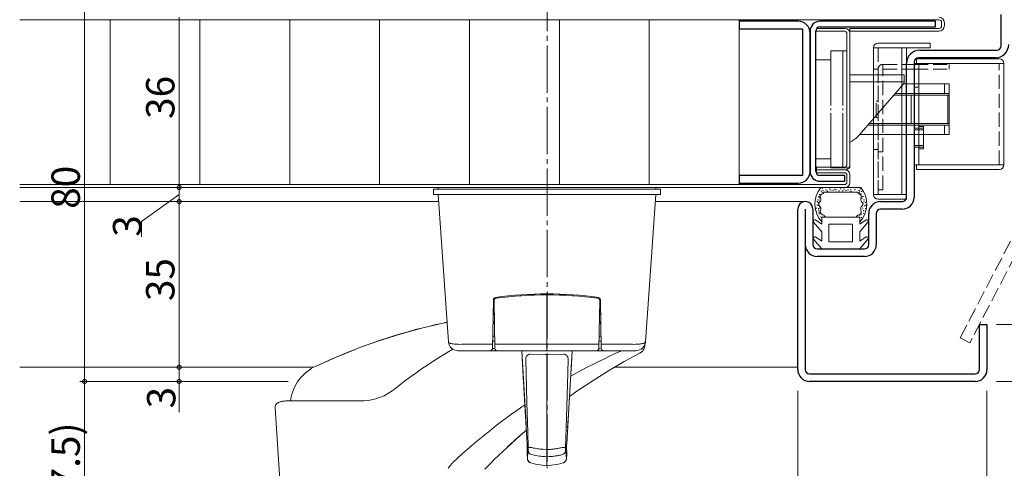
# Model space of a CAD drawing. Extents: x 0 to 793, y 0 to 564.
# Drawn here: x 480 to 688, y 116 to 210 of the extents above; entities that cross this region are included whole.
import ezdxf

# ---------------------------------------------------------------- set-up
doc = ezdxf.new("R2010")
doc.units = 0
doc.linetypes.add('YCENTER_1', pattern=[13, 10, -1, 1, -1])
doc.linetypes.add('YHIDDEN_1', pattern=[4, 3, -1])
for name, color, linetype, lineweight in [('YKK_11', 7, 'CONTINUOUS', 30), ('YKK_12', 2, 'CONTINUOUS', 13), ('YKK_13', 4, 'CONTINUOUS', 13), ('YKK_D', 6, 'CONTINUOUS', 13)]:
    doc.layers.add(name, color=color, linetype=linetype, lineweight=lineweight)
doc.styles.get("Standard").update_dxf_attribs({"font": 'ROMANS.SHX', "bigfont": 'EXTFONT.SHX'})

msp = doc.modelspace()

# ---------------------------------------------------------------- linework, layer by layer
at = {"layer": 'YKK_11', "color": 0, "linetype": 'ByBlock', "lineweight": -2, "ltscale": 0.5}
for p, q in [((687.8, 204.8), (687.8, 211.4)), ((644.9, 210), (632.4, 210)), ((632.4, 210), (632.4, 208.4)), ((632.4, 208.4), (645.8, 208.4)), ((645.8, 208.4), (645.8, 177.4)), ((673.9, 210), (649.5, 210)), ((649.5, 208.8), (673.9, 208.8)), ((673.9, 208.8), (673.9, 210)), ((647.4, 207.9), (647.4, 178.3)), ((647.4, 178.3), (647.4, 207.5)), ((648.6, 178.3), (648.6, 207.9)), ((686.6, 202.3), (670.3, 202.3)), ((670.6, 203.9), (686.9, 203.9)), ((667.8, 172.8), (667.8, 201.1)), ((669.4, 201.4), (669.4, 172.8)), ((645.8, 177.4), (632.4, 177.4)), ((632.4, 177.4), (632.4, 175.8)), ((654.75, 177.4), (649.5, 177.4)), ((654.75, 176.2), (654.75, 177.4)), ((632.4, 175.8), (644.9, 175.8)), ((649.5, 176.2), (654.75, 176.2)), ((662.3, 171.9), (666.9, 171.9)), ((644.8, 136.4), (644.8, 170.3)), ((646.4, 170.3), (646.4, 136.4)), ((648, 170.3), (648, 162.8)), ((659.8, 162.8), (659.8, 169.4)), ((661.4, 169.4), (661.4, 162.8)), ((666.9, 170.3), (662.3, 170.3)), ((648.9, 161.9), (658.9, 161.9)), ((658.9, 160.3), (648.9, 160.3)), ((683.2, 136.4), (683.2, 145.9)), ((683.2, 145.9), (684.8, 145.9)), ((684.8, 145.9), (684.8, 136.4)), ((647.3, 135.5), (682.3, 135.5)), ((682.3, 133.9), (647.3, 133.9))]:
    msp.add_line(p, q, dxfattribs=at)
for centre, radius, start, end in [((644.9, 207.5), 2.5, 0, 90), ((649.5, 207.9), 2.1, 90, 180), ((649.5, 207.9), 0.9, 90, 180), ((686.6, 205.1), 2.8, 270, 0), ((686.9, 204.8), 0.9, 270, 0), ((670.6, 201.1), 2.8, 90, 180), ((670.3, 201.4), 0.9, 90, 180), ((644.9, 178.3), 2.5, 270, 360), ((649.5, 178.3), 2.1, 180, 270), ((649.5, 178.3), 0.9, 180, 270), ((666.9, 172.8), 0.9, 270, 0), ((666.9, 172.8), 2.5, 270, 0), ((646.4, 170.3), 1.6, 0, 180.0005), ((662.3, 169.4), 2.5, 90, 180), ((662.3, 169.4), 0.9, 90, 180), ((648.9, 162.8), 2.5, 180, 270), ((648.9, 162.8), 0.9, 180.001, 270), ((658.9, 162.8), 0.9, 270, 0), ((658.9, 162.8), 2.5, 270, 0), ((647.3, 136.4), 2.5, 180, 270), ((647.3, 136.4), 0.9, 180, 270), ((682.3, 136.4), 0.9, 270, 0), ((682.3, 136.4), 2.5, 270, 0)]:
    msp.add_arc(centre, radius, start, end, dxfattribs=at)
at = {"layer": 'YKK_12'}
for p, q in [((480.3, 171.9), (568.88, 171.9)), ((614.67, 171.9), (646.4, 171.9)), ((480.3, 136.9), (542.45, 136.9)), ((606.07, 136.9), (644.8, 136.9))]:
    msp.add_line(p, q, dxfattribs=at)
at = {"layer": 'YKK_13', "linetype": 'YCENTER_1'}
msp.add_line((591.8, 282.9), (591.8, 115.6), dxfattribs=at)
at = {"layer": 'YKK_13'}
for p, q in [((674.7, 210.3), (480.3, 210.3)), ((499.4, 210.3), (499.4, 175.5)), ((518.4, 210.3), (518.4, 175.5)), ((537.4, 210.3), (537.4, 175.5)), ((556.4, 210.3), (556.4, 175.5)), ((575.4, 210.3), (575.4, 175.5)), ((594.4, 210.3), (594.4, 175.5)), ((613.4, 210.3), (613.4, 175.5)), ((632.4, 210.3), (632.4, 175.5)), ((648.8, 208.5), (648.8, 207.9)), ((648.8, 208.5), (654.8, 208.5)), ((674.7, 208.5), (655.8, 208.5)), ((655.8, 208.5), (655.8, 207.9)), ((675.2, 209.8), (675.2, 209)), ((675.8, 209.7), (675.8, 209.1)), ((648.8, 207.9), (654.7, 207.9)), ((655.2, 207.4), (655.2, 179.7)), ((655.8, 207.9), (674.6, 207.9)), ((655.8, 179.6), (655.8, 207.5)), ((660.8, 204.4), (660.8, 173.4)), ((660.8, 204.4), (666.8, 204.4)), ((661.8, 205.4), (672.8, 205.4)), ((672.8, 204.4), (661.8, 204.4)), ((666.8, 173.4), (666.8, 204.4)), ((667.8, 172.4), (667.8, 204.4)), ((672.8, 205.4), (672.8, 204.4)), ((651.8, 203.75), (655.2, 203.75)), ((651.8, 203.75), (651.8, 192.2)), ((654.3, 192.2), (654.3, 203.75)), ((655.8, 179.05), (655.8, 203.75)), ((655.8, 179.05), (655.8, 203.75)), ((687.4, 202.1), (669.9, 202.1)), ((669.9, 202.1), (669.9, 201.1)), ((651.8, 201.85), (648.6, 201.85)), ((667.8, 200.9), (669.4, 200.9)), ((667.8, 199.9), (669.4, 199.9)), ((688.4, 201.1), (669.4, 201.1)), ((669.4, 201.1), (669.4, 179.7)), ((670.4, 179.7), (670.4, 201.1)), ((688.4, 179.7), (688.4, 201.1)), ((655.8, 198.7), (667.3, 198.7)), ((667.3, 198.7), (667.3, 196.9)), ((655.8, 197.2), (667.1, 197.2)), ((667.3, 196.9), (657.79, 185.96)), ((667.3, 197.2), (667.1, 197.2)), ((676.8, 196.75), (667.17, 196.75)), ((669.4, 196.1), (670.4, 196.1)), ((675.8, 196.75), (675.8, 194.75)), ((676.8, 196.75), (676.8, 186.05)), ((665.13, 194.4), (676.8, 194.4)), ((665.43, 194.75), (676.8, 194.75)), ((668.8, 194.4), (668.8, 188.4)), ((676.53, 188.4), (676.53, 194.4)), ((651.8, 191.6), (651.8, 191.2)), ((654.3, 191.2), (654.3, 191.6)), ((651.8, 190.6), (651.8, 179.05)), ((654.3, 179.05), (654.3, 190.6)), ((676.8, 188.05), (659.61, 188.05)), ((659.91, 188.4), (676.8, 188.4)), ((670.4, 187.75), (671.4, 187.75)), ((671.4, 187.75), (671.4, 183.05)), ((675.8, 188.05), (675.8, 186.05)), ((657.87, 186.05), (676.8, 186.05)), ((670.4, 183.05), (671.4, 183.05)), ((648.6, 180.95), (651.8, 180.95)), ((648.8, 178.6), (648.8, 179.2)), ((648.8, 179.2), (654.7, 179.2)), ((651.8, 179.05), (655.8, 179.05)), ((669.4, 179.7), (688.4, 179.7)), ((669.9, 178.7), (669.9, 179.7)), ((648.8, 178.6), (648.8, 178)), ((648.8, 178.6), (654.8, 178.6)), ((648.8, 178.6), (654.8, 178.6)), ((648.8, 178), (654.7, 178)), ((655.2, 177.5), (655.2, 176)), ((655.8, 177.6), (655.8, 175.89)), ((687.4, 178.7), (669.9, 178.7)), ((654.7, 175.5), (480.3, 175.5)), ((480.3, 174.9), (654.8, 174.9)), ((568.77, 174.9), (614.77, 174.9)), ((568.77, 174.5), (568.77, 174.9)), ((614.77, 174.9), (614.77, 174.5)), ((658.14, 174.9), (649.66, 174.9)), ((657.5, 174.87), (657.7, 174.87)), ((567.77, 174.5), (615.77, 174.5)), ((567.77, 173.4), (567.77, 174.5)), ((615.77, 173.4), (567.77, 173.4)), ((614.77, 174.5), (568.77, 174.5)), ((614.77, 173.4), (568.77, 173.4)), ((570.95, 142.26), (568.77, 173.4)), ((612.59, 142.26), (614.77, 173.4)), ((615.77, 174.5), (615.77, 173.4)), ((649.12, 172.9), (649.32, 172.9)), ((649.33, 173.37), (649.53, 173.37)), ((649.39, 172.91), (649.59, 172.91)), ((649.67, 174.11), (649.87, 174.11)), ((649.86, 173.82), (650.06, 173.82)), ((649.92, 174.75), (650.12, 174.75)), ((650.01, 174.2), (650.21, 174.2)), ((650.38, 173.9), (657.42, 173.9)), ((650.69, 174.4), (650.89, 174.4)), ((650.98, 174.12), (651.18, 174.12)), ((651.43, 174.6), (651.63, 174.6)), ((651.69, 174.33), (651.89, 174.33)), ((652.14, 174.31), (652.34, 174.31)), ((652.5, 174.54), (652.7, 174.54)), ((652.77, 174.4), (652.97, 174.4)), ((653.43, 174.17), (653.63, 174.17)), ((653.77, 174.58), (653.97, 174.58)), ((654.21, 174.17), (654.41, 174.17)), ((654.5, 174.51), (654.7, 174.51)), ((654.89, 174.22), (655.09, 174.22)), ((655.32, 174.37), (655.52, 174.37)), ((655.91, 174.42), (656.11, 174.42)), ((655.98, 174.03), (656.18, 174.03)), ((656.82, 174.49), (657.02, 174.49)), ((657.63, 174.21), (657.83, 174.21)), ((657.7, 173.76), (657.9, 173.76)), ((657.81, 174.1), (658.01, 174.1)), ((657.93, 174.6), (658.13, 174.6)), ((658.1, 173.52), (658.3, 173.52)), ((658.23, 174), (658.43, 174)), ((658.51, 172.98), (658.71, 172.98)), ((667.8, 173.4), (660.8, 173.4)), ((648.81, 171.14), (649.01, 171.14)), ((648.82, 171.91), (649.02, 171.91)), ((648.95, 172.3), (649.15, 172.3)), ((648.99, 171.12), (649.19, 171.12)), ((649.02, 171.72), (649.22, 171.72)), ((649.23, 172.17), (649.43, 172.17)), ((649.36, 172.67), (649.56, 172.67)), ((658.29, 172.6), (658.49, 172.6)), ((658.71, 172.27), (658.91, 172.27)), ((658.73, 171.85), (658.93, 171.85)), ((658.86, 171.02), (659.06, 171.02)), ((659.03, 171.7), (659.23, 171.7)), ((659.07, 171.17), (659.27, 171.17)), ((661.8, 172.4), (667.8, 172.4)), ((648.62, 170.51), (648.82, 170.51)), ((649.15, 170.43), (649.35, 170.43)), ((649.15, 170.1), (649.35, 170.1)), ((649.2, 169.67), (649.4, 169.67)), ((649.25, 169.29), (649.45, 169.29)), ((649.38, 170.6), (649.58, 170.6)), ((649.58, 168.67), (649.78, 168.67)), ((657.83, 168.94), (658.03, 168.94)), ((658.12, 169.26), (658.32, 169.26)), ((658.46, 170.52), (658.66, 170.52)), ((658.6, 169.44), (658.8, 169.44)), ((658.66, 170), (658.86, 170)), ((659.02, 170.42), (659.22, 170.42)), ((649.9, 165.5), (648.16, 167.58)), ((649.9, 167.12), (648.55, 168.02)), ((649.9, 168.6), (653.9, 168.6)), ((649.9, 167.12), (649.9, 168.6)), ((651.4, 167.1), (656.4, 167.1)), ((651.4, 163.4), (651.4, 167.1)), ((657.9, 168.6), (653.9, 168.6)), ((656.4, 163.4), (656.4, 167.1)), ((657.9, 167.12), (657.9, 168.6)), ((657.9, 167.12), (659.25, 168.02)), ((657.9, 165.5), (659.64, 167.58)), ((658.18, 168.56), (658.38, 168.56)), ((649.9, 163.52), (649.9, 165.5)), ((657.9, 163.52), (657.9, 165.5)), ((649.9, 161.9), (648.16, 163.98)), ((649.9, 163.52), (648.55, 164.42)), ((651.4, 163.4), (656.4, 163.4)), ((657.9, 163.52), (659.25, 164.42)), ((657.9, 161.9), (659.64, 163.98)), ((657.9, 161.9), (649.9, 161.9)), ((586.2, 152), (586.2, 152.2)), ((587.2, 152.27), (587.2, 152.06)), ((589.2, 152.35), (589.2, 152.15)), ((591.77, 140.4), (591.77, 152.2)), ((594.34, 152.35), (594.34, 152.15)), ((596.35, 152.06), (596.34, 152.27)), ((597.35, 152), (597.34, 152.2)), ((580.46, 151.17), (580.28, 140.89)), ((580.6, 150.3), (580.44, 150.3)), ((580.76, 140.89), (580.59, 150.97)), ((602.78, 140.89), (602.96, 150.97)), ((602.94, 150.3), (603.1, 150.3)), ((603.08, 151.17), (603.26, 140.89)), ((580.41, 148.3), (580.63, 148.3)), ((580.64, 148.1), (580.41, 148.1)), ((603.13, 148.3), (602.91, 148.3)), ((603.14, 148.1), (602.91, 148.1)), ((570.5, 146.35), (565.55, 145.2)), ((566.99, 145.59), (568.35, 145.9)), ((566.99, 145.59), (568.35, 145.9)), ((568.35, 145.9), (569.57, 146.16)), ((568.35, 145.9), (569.57, 146.16)), ((569.57, 146.16), (570.31, 146.32)), ((569.57, 146.16), (570.31, 146.32)), ((570.31, 146.31), (570.5, 146.35)), ((570.5, 146.35), (570.53, 146.36)), ((570.53, 146.36), (570.56, 146.36)), ((570.56, 146.36), (570.63, 146.38)), ((570.63, 146.38), (570.66, 146.38)), ((570.63, 146.38), (570.64, 146.37)), ((570.64, 146.37), (570.66, 146.37)), ((570.66, 146.37), (570.66, 146.37)), ((580.37, 146.3), (580.67, 146.3)), ((580.37, 146.1), (580.67, 146.1)), ((580.38, 146.5), (580.66, 146.5)), ((602.87, 146.3), (603.17, 146.3)), ((602.88, 146.5), (603.16, 146.5)), ((603.17, 146.1), (602.88, 146.1)), ((560.73, 143.88), (556.02, 142.4)), ((559.21, 143.46), (560.79, 143.95)), ((559.21, 143.46), (560.79, 143.95)), ((565.55, 145.2), (560.73, 143.88)), ((560.79, 143.95), (562.41, 144.41)), ((560.79, 143.95), (562.41, 144.41)), ((562.41, 144.41), (564, 144.84)), ((562.41, 144.41), (564, 144.84)), ((564, 144.84), (565.54, 145.24)), ((564, 144.84), (565.54, 145.24)), ((565.54, 145.24), (566.99, 145.59)), ((565.54, 145.24), (566.99, 145.59)), ((556.02, 142.4), (552.39, 141.12)), ((553, 141.34), (553.95, 141.69)), ((553, 141.34), (553.95, 141.69)), ((553.95, 141.69), (555.06, 142.09)), ((553.95, 141.69), (555.06, 142.09)), ((555.06, 142.09), (556.31, 142.52)), ((555.06, 142.09), (556.31, 142.52)), ((556.31, 142.52), (557.7, 142.98)), ((556.31, 142.52), (557.7, 142.98)), ((557.7, 142.98), (559.21, 143.46)), ((557.7, 142.98), (559.21, 143.46)), ((570.95, 142.26), (570.97, 142.19)), ((570.97, 142.19), (571.02, 142.13)), ((571.02, 142.13), (571.11, 142.06)), ((571.11, 142.06), (571.23, 142.01)), ((571.23, 142.01), (571.38, 141.95)), ((571.38, 141.95), (571.55, 141.9)), ((571.55, 141.9), (571.75, 141.86)), ((571.75, 141.86), (571.98, 141.82)), ((571.98, 141.82), (572.23, 141.79)), ((572.23, 141.79), (572.49, 141.76)), ((572.49, 141.76), (572.77, 141.75)), ((572.77, 141.75), (573.07, 141.74)), ((573.07, 141.74), (573.37, 141.73)), ((573.37, 141.73), (573.68, 141.74)), ((573.68, 141.74), (579.87, 141.74)), ((579.87, 141.74), (579.97, 141.74)), ((579.97, 141.74), (580.06, 141.76)), ((580.06, 141.76), (580.14, 141.78)), ((580.14, 141.78), (580.21, 141.8)), ((580.21, 141.8), (580.26, 141.83)), ((580.26, 141.83), (580.29, 141.86)), ((580.29, 141.86), (580.3, 141.89)), ((580.74, 142.4), (580.31, 142.4)), ((580.72, 143.44), (580.42, 143.44)), ((580.72, 143.4), (580.57, 143.4)), ((580.76, 141.85), (580.75, 141.89)), ((580.81, 141.81), (580.76, 141.85)), ((580.88, 141.78), (580.81, 141.81)), ((580.98, 141.76), (580.88, 141.78)), ((581.1, 141.74), (580.98, 141.76)), ((581.22, 141.74), (581.1, 141.74)), ((602.32, 141.74), (581.22, 141.74)), ((602.32, 141.74), (602.45, 141.74)), ((602.45, 141.74), (602.56, 141.76)), ((602.56, 141.76), (602.66, 141.78)), ((602.66, 141.78), (602.73, 141.81)), ((602.73, 141.81), (602.78, 141.85)), ((602.78, 141.85), (602.8, 141.89)), ((602.81, 142.4), (603.24, 142.4)), ((602.82, 143.44), (603.12, 143.44)), ((602.98, 143.4), (602.82, 143.4)), ((603.26, 141.86), (603.25, 141.89)), ((603.29, 141.83), (603.26, 141.86)), ((603.34, 141.8), (603.29, 141.83)), ((603.4, 141.78), (603.34, 141.8)), ((603.48, 141.76), (603.4, 141.78)), ((603.57, 141.74), (603.48, 141.76)), ((603.67, 141.74), (603.57, 141.74)), ((609.86, 141.74), (603.67, 141.74)), ((610.17, 141.73), (609.86, 141.74)), ((610.47, 141.74), (610.17, 141.73)), ((610.77, 141.75), (610.47, 141.74)), ((611.05, 141.76), (610.77, 141.75)), ((611.32, 141.79), (611.05, 141.76)), ((611.56, 141.82), (611.32, 141.79)), ((611.79, 141.86), (611.56, 141.82)), ((611.99, 141.9), (611.79, 141.86)), ((612.17, 141.95), (611.99, 141.9)), ((612.31, 142.01), (612.17, 141.95)), ((612.43, 142.06), (612.31, 142.01)), ((612.52, 142.13), (612.43, 142.06)), ((612.47, 141.63), (612.44, 141.62)), ((612.49, 141.75), (612.47, 141.52)), ((612.48, 141.64), (612.47, 141.63)), ((612.57, 142.19), (612.52, 142.13)), ((612.59, 142.26), (612.57, 142.19)), ((546.36, 138.7), (550.21, 140.29)), ((551.22, 140.68), (547.04, 138.99)), ((550.21, 140.29), (551.22, 140.68)), ((552.39, 141.12), (551.22, 140.68)), ((552.39, 141.12), (553, 141.34)), ((552.39, 141.12), (553, 141.34)), ((610.6, 140.4), (572.94, 140.4)), ((580.28, 140.89), (580.28, 140.89)), ((580.28, 140.89), (580.29, 140.89)), ((580.29, 140.89), (580.45, 140.89)), ((580.45, 140.89), (580.76, 140.9)), ((580.84, 140.62), (580.84, 140.63)), ((580.85, 140.55), (580.84, 140.62)), ((580.86, 140.48), (580.85, 140.55)), ((580.87, 140.44), (580.86, 140.48)), ((580.88, 140.41), (580.87, 140.44)), ((580.89, 140.4), (580.88, 140.41)), ((586.43, 140.4), (587.35, 124.92)), ((587.05, 130.05), (586.43, 140.4)), ((586.84, 133.54), (586.43, 140.4)), ((587.84, 139.56), (587.69, 139.46)), ((588, 139.63), (587.84, 139.56)), ((588.17, 139.67), (588, 139.63)), ((588.17, 139.67), (591.43, 139.56)), ((591.14, 140.4), (591.61, 140.38)), ((591.43, 139.56), (591.6, 139.56)), ((591.6, 139.56), (591.77, 139.55)), ((591.61, 140.38), (591.77, 140.37)), ((591.77, 140.37), (591.94, 140.38)), ((591.77, 139.55), (591.94, 139.56)), ((591.77, 139.44), (591.77, 139.55)), ((591.94, 140.38), (592.41, 140.4)), ((591.94, 139.56), (592.11, 139.56)), ((592.11, 139.56), (595.37, 139.67)), ((595.37, 139.67), (595.54, 139.63)), ((595.54, 139.63), (595.7, 139.56)), ((595.7, 139.56), (595.85, 139.46)), ((597.12, 140.4), (596.31, 127)), ((596.54, 130.72), (597.11, 140.4)), ((597.12, 140.4), (596.87, 136.32)), ((602.65, 140.4), (602.66, 140.41)), ((602.66, 140.41), (602.67, 140.44)), ((602.67, 140.44), (602.68, 140.48)), ((602.68, 140.48), (602.69, 140.55)), ((602.69, 140.55), (602.7, 140.62)), ((602.7, 140.62), (602.7, 140.63)), ((603.23, 140.89), (602.78, 140.9)), ((603.25, 140.89), (603.23, 140.89)), ((603.26, 140.89), (603.25, 140.89)), ((603.26, 140.89), (603.26, 140.89)), ((605.14, 139.28), (606.36, 139.85)), ((606.36, 139.85), (607.59, 140.4)), ((611.41, 139.89), (608.11, 138.09)), ((611.58, 139.99), (611.41, 139.89)), ((611.75, 140.11), (611.58, 139.99)), ((611.9, 140.25), (611.75, 140.11)), ((612.03, 140.4), (611.9, 140.25)), ((612.15, 140.56), (612.03, 140.4)), ((612.25, 140.74), (612.15, 140.56)), ((612.34, 140.92), (612.25, 140.74)), ((612.4, 141.12), (612.34, 140.92)), ((612.45, 141.32), (612.4, 141.12)), ((612.47, 141.52), (612.45, 141.32)), ((547.04, 138.99), (542.81, 137.08)), ((542.81, 137.08), (546.36, 138.7)), ((587.32, 138.93), (587.3, 138.77)), ((587.55, 129.37), (587.3, 138.77)), ((587.38, 139.08), (587.32, 138.93)), ((587.46, 139.22), (587.38, 139.08)), ((587.57, 139.35), (587.46, 139.22)), ((587.69, 139.46), (587.57, 139.35)), ((591.77, 116.1), (591.77, 139.44)), ((595.85, 139.46), (595.98, 139.35)), ((595.98, 139.35), (596.08, 139.22)), ((596.08, 139.22), (596.17, 139.08)), ((596.24, 138.77), (596.16, 135.63)), ((596.17, 139.08), (596.22, 138.93)), ((596.22, 138.93), (596.24, 138.77)), ((600.3, 136.89), (601.5, 137.51)), ((601.5, 137.51), (602.71, 138.11)), ((602.71, 138.11), (603.92, 138.7)), ((603.92, 138.7), (605.14, 139.28)), ((608.11, 138.09), (604.8, 136.16)), ((608.11, 138.09), (607.99, 138.03)), ((540.16, 135.18), (540.57, 135.58)), ((540.57, 135.58), (541.01, 135.95)), ((541.01, 135.95), (541.47, 136.3)), ((541.47, 136.3), (541.95, 136.61)), ((541.95, 136.61), (542.45, 136.9)), ((542.45, 136.9), (542.81, 137.08)), ((596.16, 135.63), (595.9, 126.26)), ((596.79, 134.99), (597.92, 135.62)), ((597.92, 135.62), (599.11, 136.26)), ((599.11, 136.26), (600.3, 136.89)), ((604.8, 136.16), (601.54, 134.13)), ((604.8, 136.16), (604.67, 136.08)), ((538.5, 132.84), (538.77, 133.34)), ((538.77, 133.34), (539.07, 133.84)), ((539.07, 133.84), (539.41, 134.31)), ((539.41, 134.31), (539.77, 134.76)), ((539.77, 134.76), (540.16, 135.18)), ((601.54, 134.13), (598.34, 132)), ((601.54, 134.13), (601.43, 134.06)), ((537.73, 130.65), (537.87, 131.22)), ((537.87, 131.22), (538.05, 131.77)), ((538.05, 131.77), (538.26, 132.31)), ((538.26, 132.31), (538.5, 132.84)), ((557.35, 130.89), (557.93, 131.19)), ((557.93, 131.19), (558.49, 131.53)), ((558.49, 131.53), (559.03, 131.9)), ((559.03, 131.9), (559.44, 132.21)), ((559.44, 132.21), (559.44, 132.21)), ((598.34, 132), (596.54, 130.72)), ((598.34, 132), (598.28, 131.96)), ((534.47, 129.02), (534.55, 129.12)), ((534.55, 129.12), (534.64, 129.21)), ((534.64, 129.21), (534.73, 129.29)), ((534.73, 129.29), (534.83, 129.35)), ((534.83, 129.35), (534.93, 129.41)), ((534.93, 129.41), (535.03, 129.46)), ((535.03, 129.46), (535.13, 129.51)), ((535.13, 129.51), (535.24, 129.55)), ((535.24, 129.55), (535.35, 129.58)), ((535.35, 129.58), (535.47, 129.62)), ((535.47, 129.62), (535.6, 129.65)), ((535.6, 129.65), (535.74, 129.67)), ((535.74, 129.67), (535.88, 129.7)), ((535.88, 129.7), (536.04, 129.72)), ((536.04, 129.72), (536.2, 129.74)), ((536.2, 129.74), (536.38, 129.76)), ((536.38, 129.76), (536.56, 129.77)), ((536.56, 129.77), (536.76, 129.78)), ((536.76, 129.78), (536.96, 129.79)), ((536.96, 129.79), (537.16, 129.79)), ((537.16, 129.79), (552.65, 129.79)), ((537.58, 129.79), (537.65, 130.23)), ((537.65, 130.23), (537.73, 130.65)), ((552.65, 129.79), (553.12, 129.8)), ((553.12, 129.8), (553.73, 129.85)), ((553.73, 129.85), (554.34, 129.93)), ((554.34, 129.93), (554.96, 130.05)), ((554.96, 130.05), (555.57, 130.21)), ((555.57, 130.21), (556.17, 130.4)), ((556.17, 130.4), (556.77, 130.63)), ((556.77, 130.63), (557.35, 130.89)), ((587.4, 124.1), (587.05, 130.05)), ((587.73, 123.16), (587.55, 129.37)), ((596.54, 130.72), (596.02, 121.9)), ((534.28, 128.43), (534.29, 128.55)), ((534.28, 128.33), (534.28, 128.43)), ((534.28, 128.33), (536.11, 100.66)), ((534.29, 128.55), (534.32, 128.67)), ((534.32, 128.67), (534.36, 128.79)), ((534.36, 128.79), (534.41, 128.91)), ((534.41, 128.91), (534.47, 129.02)), ((583.22, 126.21), (584.3, 127)), ((584.3, 127), (585.39, 127.78)), ((585.39, 127.78), (586.49, 128.55)), ((586.49, 128.55), (587.11, 128.98)), ((596.31, 127), (596.14, 124.1)), ((581.07, 124.58), (582.14, 125.4)), ((582.14, 125.4), (583.22, 126.21)), ((587.4, 124.1), (587.35, 124.92)), ((595.9, 126.26), (595.72, 119.93)), ((577.93, 122.07), (578.97, 122.92)), ((578.97, 122.92), (580.02, 123.76)), ((580.02, 123.76), (581.07, 124.58)), ((587.43, 123.6), (586.19, 122.55)), ((587.43, 123.61), (586.32, 122.66)), ((587.59, 120.74), (587.4, 124.1)), ((587.4, 124.1), (587.4, 124.1)), ((587.4, 124.1), (587.4, 124.1)), ((587.4, 124.1), (587.4, 124.1)), ((587.42, 123.66), (587.46, 123.07)), ((587.82, 119.93), (587.73, 123.16)), ((596.14, 124.1), (596.14, 124.1)), ((596.14, 124.1), (596.14, 124.1)), ((596.14, 124.1), (596.14, 124.1)), ((575.88, 120.34), (576.9, 121.21)), ((576.9, 121.21), (577.93, 122.07)), ((586.19, 122.55), (583.33, 119.96)), ((586.32, 122.66), (583.46, 120.08)), ((587.59, 120.86), (587.59, 120.87)), ((587.59, 120.81), (587.59, 120.86)), ((587.6, 120.58), (587.59, 120.75)), ((596.02, 121.9), (595.95, 120.7)), ((595.96, 120.86), (595.96, 120.87)), ((596.05, 122.55), (596.02, 121.9)), ((573.87, 118.57), (574.87, 119.46)), ((574.87, 119.46), (575.88, 120.34)), ((583.33, 119.96), (580.65, 117.39)), ((583.46, 120.08), (583.33, 119.96)), ((587.56, 118.78), (587.57, 118.93)), ((587.56, 118.72), (587.57, 118.87)), ((587.56, 118.7), (587.56, 118.78)), ((587.56, 118.67), (587.56, 118.72)), ((587.56, 118.64), (587.56, 118.67)), ((587.57, 118.93), (587.58, 119.13)), ((587.57, 118.87), (587.58, 118.97)), ((587.58, 119.13), (587.6, 119.39)), ((587.58, 119.09), (587.59, 119.23)), ((587.58, 118.97), (587.58, 119.09)), ((587.6, 120.68), (587.59, 120.74)), ((587.59, 119.23), (587.61, 119.4)), ((587.61, 120.44), (587.6, 120.6)), ((587.6, 119.39), (587.62, 119.68)), ((587.61, 120.3), (587.61, 120.45)), ((587.62, 120.18), (587.61, 120.32)), ((587.61, 119.4), (587.62, 119.6)), ((587.62, 120.07), (587.62, 120.19)), ((587.62, 120.13), (587.62, 120.18)), ((587.62, 119.97), (587.62, 120.08)), ((587.62, 120.04), (587.62, 120.07)), ((587.62, 120.02), (587.62, 120.04)), ((587.63, 119.89), (587.62, 119.98)), ((587.63, 119.92), (587.62, 119.97)), ((587.63, 119.84), (587.62, 119.92)), ((587.62, 119.69), (587.63, 119.71)), ((587.62, 119.68), (587.62, 119.7)), ((587.62, 119.68), (587.62, 119.69)), ((587.62, 119.68), (587.62, 119.68)), ((587.62, 119.6), (587.62, 119.68)), ((587.62, 119.6), (587.63, 119.65)), ((587.63, 119.89), (587.63, 119.92)), ((587.63, 119.81), (587.63, 119.85)), ((587.63, 119.81), (587.63, 119.84)), ((587.63, 119.78), (587.63, 119.82)), ((587.63, 119.81), (587.63, 119.81)), ((587.63, 119.75), (587.63, 119.79)), ((587.63, 119.72), (587.63, 119.78)), ((587.63, 119.73), (587.63, 119.76)), ((587.63, 119.71), (587.63, 119.74)), ((587.63, 119.65), (587.63, 119.72)), ((587.62, 119.7), (587.63, 119.72)), ((587.71, 118.49), (587.75, 118.86)), ((587.75, 118.86), (587.81, 119.31)), ((587.81, 119.31), (587.82, 119.36)), ((587.84, 119.11), (587.81, 119.31)), ((587.85, 120.02), (587.82, 120.06)), ((587.82, 119.81), (587.82, 119.93)), ((587.82, 119.69), (587.82, 119.81)), ((587.82, 119.59), (587.82, 119.69)), ((587.82, 119.49), (587.82, 119.59)), ((587.82, 119.42), (587.82, 119.49)), ((587.82, 119.36), (587.82, 119.42)), ((587.92, 118.93), (587.84, 119.11)), ((587.93, 119.99), (587.85, 120.02)), ((588.03, 118.76), (587.92, 118.93)), ((588.05, 119.96), (587.93, 119.99)), ((588.18, 118.61), (588.03, 118.76)), ((588.2, 119.94), (588.05, 119.96)), ((588.38, 119.92), (588.2, 119.94)), ((588.58, 119.91), (588.38, 119.92)), ((588.8, 119.87), (588.58, 119.91)), ((589.03, 119.82), (588.8, 119.87)), ((589.27, 119.78), (589.03, 119.82)), ((589.52, 119.73), (589.27, 119.78)), ((589.78, 119.69), (589.52, 119.73)), ((590.05, 119.65), (589.78, 119.69)), ((590.34, 119.62), (590.05, 119.65)), ((590.64, 119.59), (590.34, 119.62)), ((590.95, 119.56), (590.64, 119.59)), ((591.77, 119.5), (590.95, 119.56)), ((592.51, 119.55), (591.77, 119.5)), ((592.73, 119.57), (592.51, 119.55)), ((592.95, 119.59), (592.73, 119.57)), ((593.15, 119.61), (592.95, 119.59)), ((593.36, 119.64), (593.15, 119.61)), ((593.55, 119.66), (593.36, 119.64)), ((593.74, 119.69), (593.55, 119.66)), ((593.93, 119.72), (593.74, 119.69)), ((594.11, 119.75), (593.93, 119.72)), ((594.29, 119.78), (594.11, 119.75)), ((594.46, 119.81), (594.29, 119.78)), ((594.63, 119.85), (594.46, 119.81)), ((594.8, 119.88), (594.63, 119.85)), ((594.96, 119.91), (594.8, 119.88)), ((594.96, 119.91), (595.16, 119.92)), ((595.16, 119.92), (595.34, 119.94)), ((595.34, 119.94), (595.49, 119.96)), ((595.37, 118.61), (595.51, 118.76)), ((595.49, 119.96), (595.61, 119.99)), ((595.51, 118.76), (595.62, 118.93)), ((595.61, 119.99), (595.69, 120.02)), ((595.62, 118.93), (595.7, 119.11)), ((595.69, 120.02), (595.73, 120.06)), ((595.7, 119.11), (595.73, 119.31)), ((595.72, 119.93), (595.72, 119.81)), ((595.72, 119.81), (595.72, 119.69)), ((595.72, 119.69), (595.72, 119.59)), ((595.72, 119.59), (595.72, 119.49)), ((595.72, 119.49), (595.72, 119.42)), ((595.72, 119.42), (595.73, 119.36)), ((595.73, 119.36), (595.73, 119.31)), ((595.73, 119.31), (595.79, 118.88)), ((595.79, 118.88), (595.83, 118.51)), ((595.92, 119.78), (595.91, 119.72)), ((595.91, 119.72), (595.92, 119.65)), ((595.93, 120.21), (595.92, 120.07)), ((595.92, 120.07), (595.92, 120.05)), ((595.92, 120.07), (595.92, 119.96)), ((595.92, 119.96), (595.92, 119.92)), ((595.92, 119.96), (595.92, 119.86)), ((595.92, 119.86), (595.92, 119.81)), ((595.92, 119.86), (595.92, 119.82)), ((595.92, 119.82), (595.92, 119.78)), ((595.92, 119.78), (595.92, 119.75)), ((595.92, 119.75), (595.92, 119.73)), ((595.92, 119.73), (595.92, 119.71)), ((595.92, 119.71), (595.92, 119.69)), ((595.92, 119.69), (595.92, 119.69)), ((595.92, 119.69), (595.92, 119.68)), ((595.92, 119.6), (595.92, 119.68)), ((595.92, 119.68), (595.92, 119.68)), ((595.92, 119.68), (595.94, 119.39)), ((595.92, 119.68), (595.92, 119.68)), ((595.92, 119.65), (595.92, 119.6)), ((595.92, 119.6), (595.93, 119.42)), ((595.94, 120.52), (595.93, 120.36)), ((595.93, 120.36), (595.93, 120.21)), ((595.93, 119.42), (595.95, 119.26)), ((595.95, 120.7), (595.94, 120.52)), ((595.94, 119.39), (595.96, 119.13)), ((595.95, 119.26), (595.96, 119.12)), ((595.96, 119.13), (595.97, 118.93)), ((595.96, 119.12), (595.96, 119.01)), ((595.96, 119.01), (595.97, 118.83)), ((595.97, 118.93), (595.98, 118.78)), ((595.97, 118.83), (595.98, 118.72)), ((595.98, 118.78), (595.99, 118.7)), ((595.98, 118.72), (595.98, 118.65)), ((595.99, 118.7), (595.99, 118.67)), ((571.7, 116.56), (571.79, 116.66)), ((571.79, 116.66), (571.89, 116.75)), ((571.89, 116.75), (572.87, 117.66)), ((572.87, 117.66), (573.87, 118.57)), ((580.65, 117.39), (579.69, 116.44)), ((580.65, 117.39), (580.65, 117.4)), ((587.56, 118.62), (587.56, 118.64)), ((587.56, 118.61), (587.56, 118.62)), ((587.56, 118.6), (587.56, 118.61)), ((587.56, 118.6), (587.65, 117.57)), ((587.65, 117.57), (587.56, 118.6)), ((587.65, 117.66), (587.66, 117.78)), ((587.65, 117.59), (587.65, 117.66)), ((587.65, 117.57), (587.65, 117.59)), ((587.65, 117.57), (587.65, 117.57)), ((587.65, 117.52), (587.65, 117.57)), ((587.66, 117.47), (587.65, 117.52)), ((587.66, 117.78), (587.67, 117.96)), ((587.67, 117.4), (587.66, 117.47)), ((587.67, 117.96), (587.69, 118.19)), ((587.69, 117.34), (587.67, 117.4)), ((587.69, 118.19), (587.71, 118.49)), ((587.72, 117.26), (587.69, 117.34)), ((587.75, 117.19), (587.72, 117.26)), ((587.79, 117.12), (587.75, 117.19)), ((587.84, 117.05), (587.79, 117.12)), ((587.9, 116.99), (587.84, 117.05)), ((587.96, 116.92), (587.9, 116.99)), ((588.03, 116.86), (587.96, 116.92)), ((588.1, 116.81), (588.03, 116.86)), ((588.19, 116.76), (588.1, 116.81)), ((588.35, 118.5), (588.18, 118.61)), ((588.27, 116.72), (588.19, 116.76)), ((588.36, 116.69), (588.27, 116.72)), ((588.35, 116.7), (588.31, 116.71)), ((588.54, 118.43), (588.35, 118.5)), ((588.36, 116.69), (588.35, 116.7)), ((588.36, 116.69), (588.84, 116.56)), ((588.82, 118.36), (588.54, 118.43)), ((589.11, 118.3), (588.82, 118.36)), ((589.43, 118.24), (589.11, 118.3)), ((589.76, 118.18), (589.43, 118.24)), ((590.11, 118.13), (589.76, 118.18)), ((590.48, 118.08), (590.11, 118.13)), ((590.86, 118.04), (590.48, 118.08)), ((591.27, 118.01), (590.86, 118.04)), ((591.77, 117.97), (591.27, 118.01)), ((592.27, 118.01), (591.77, 117.97)), ((592.51, 118.03), (592.27, 118.01)), ((592.74, 118.05), (592.51, 118.03)), ((592.96, 118.07), (592.74, 118.05)), ((593.17, 118.09), (592.96, 118.07)), ((593.37, 118.12), (593.17, 118.09)), ((593.57, 118.15), (593.37, 118.12)), ((593.77, 118.18), (593.57, 118.15)), ((593.96, 118.21), (593.77, 118.18)), ((594.14, 118.25), (593.96, 118.21)), ((594.32, 118.28), (594.14, 118.25)), ((594.5, 118.32), (594.32, 118.28)), ((594.67, 118.35), (594.5, 118.32)), ((594.84, 118.39), (594.67, 118.35)), ((594.7, 116.56), (595.18, 116.69)), ((595, 118.43), (594.84, 118.39)), ((595, 118.43), (595.19, 118.5)), ((595.25, 116.72), (595.18, 116.69)), ((595.2, 116.7), (595.18, 116.69)), ((595.19, 118.5), (595.37, 118.61)), ((595.27, 116.72), (595.2, 116.7)), ((595.33, 116.75), (595.25, 116.72)), ((595.34, 116.75), (595.27, 116.72)), ((595.41, 116.79), (595.33, 116.75)), ((595.4, 116.79), (595.34, 116.75)), ((595.47, 116.83), (595.4, 116.79)), ((595.47, 116.83), (595.4, 116.79)), ((595.48, 116.84), (595.41, 116.79)), ((595.54, 116.88), (595.47, 116.83)), ((595.52, 116.87), (595.47, 116.83)), ((595.54, 116.89), (595.48, 116.84)), ((595.58, 116.92), (595.52, 116.87)), ((595.6, 116.94), (595.54, 116.88)), ((595.6, 116.94), (595.54, 116.89)), ((595.63, 116.97), (595.58, 116.92)), ((595.66, 117), (595.6, 116.94)), ((595.65, 116.99), (595.6, 116.94)), ((595.68, 117.02), (595.63, 116.97)), ((595.7, 117.05), (595.65, 116.99)), ((595.7, 117.06), (595.66, 117)), ((595.72, 117.08), (595.68, 117.02)), ((595.74, 117.12), (595.7, 117.05)), ((595.75, 117.12), (595.7, 117.06)), ((595.75, 117.13), (595.72, 117.08)), ((595.78, 117.18), (595.74, 117.12)), ((595.79, 117.19), (595.75, 117.13)), ((595.81, 117.25), (595.78, 117.18)), ((595.82, 117.25), (595.79, 117.19)), ((595.84, 117.31), (595.81, 117.24)), ((595.84, 117.31), (595.82, 117.25)), ((595.83, 118.51), (595.85, 118.21)), ((595.86, 117.38), (595.84, 117.31)), ((595.86, 117.36), (595.84, 117.31)), ((595.85, 118.21), (595.87, 117.96)), ((595.88, 117.44), (595.86, 117.37)), ((595.87, 117.42), (595.86, 117.36)), ((595.87, 117.96), (595.89, 117.78)), ((595.88, 117.47), (595.87, 117.42)), ((595.89, 117.52), (595.88, 117.47)), ((595.89, 117.5), (595.88, 117.44)), ((595.89, 117.78), (595.89, 117.66)), ((595.89, 117.66), (595.9, 117.58)), ((595.9, 117.57), (595.89, 117.52)), ((595.9, 117.57), (595.89, 117.55)), ((595.89, 117.55), (595.89, 117.5)), ((595.98, 118.6), (595.9, 117.57)), ((595.98, 118.6), (595.9, 117.57)), ((595.9, 117.58), (595.9, 117.57)), ((595.9, 117.57), (595.9, 117.57)), ((595.98, 118.65), (595.98, 118.63)), ((595.98, 118.63), (595.98, 118.61)), ((595.98, 118.61), (595.98, 118.61)), ((595.98, 118.61), (595.98, 118.6)), ((595.98, 118.6), (595.98, 118.6)), ((595.98, 118.6), (595.98, 118.6)), ((570.92, 115.51), (570.99, 115.62)), ((570.99, 115.62), (571.05, 115.74)), ((571.05, 115.74), (571.13, 115.85)), ((571.13, 115.85), (571.2, 115.96)), ((571.2, 115.96), (571.28, 116.06)), ((571.28, 116.06), (571.36, 116.17)), ((571.36, 116.17), (571.44, 116.27)), ((571.44, 116.27), (571.52, 116.37)), ((571.52, 116.37), (571.61, 116.47)), ((571.61, 116.47), (571.7, 116.56)), ((579.69, 116.44), (578.63, 115.36)), ((579.72, 116.47), (579.69, 116.44)), ((588.84, 116.56), (589.32, 116.44)), ((589.32, 116.44), (589.81, 116.35)), ((589.81, 116.35), (590.29, 116.26)), ((590.29, 116.26), (590.78, 116.19)), ((590.78, 116.19), (591.27, 116.14)), ((591.77, 116.1), (591.27, 116.14)), ((592.27, 116.14), (591.77, 116.1)), ((592.27, 116.14), (592.76, 116.19)), ((592.76, 116.19), (593.25, 116.26)), ((593.25, 116.26), (593.74, 116.35)), ((593.74, 116.35), (594.22, 116.44)), ((594.22, 116.44), (594.7, 116.56))]:
    msp.add_line(p, q, dxfattribs=at)
at = {"layer": 'YKK_13', "linetype": 'YHIDDEN_1'}
for p, q in [((661.8, 204.4), (661.8, 172.4)), ((661.8, 199.9), (660.8, 199.9)), ((661.8, 199.9), (661.8, 174.4)), ((662.8, 199.9), (662.8, 200.9)), ((662.8, 200.9), (667.8, 200.9)), ((662.8, 174.4), (662.8, 199.9)), ((662.8, 199.9), (667.8, 199.9)), ((669.4, 200.9), (676.8, 200.9)), ((669.4, 199.9), (676.8, 199.9)), ((676.8, 199.9), (676.8, 200.9)), ((679.15, 143.12), (709.16, 200.78)), ((687.4, 179.7), (687.4, 201)), ((711.2, 199.72), (681.19, 142.06)), ((661.4, 193.1), (661.8, 193.1)), ((661.4, 189.7), (661.4, 193.1)), ((661.4, 189.7), (661.8, 189.7)), ((669.4, 187.4), (671.4, 187.4)), ((669.4, 187.05), (671.4, 187.05)), ((669.4, 183.75), (671.4, 183.75)), ((669.4, 183.4), (671.4, 183.4)), ((661.8, 182.9), (660.8, 182.9)), ((661.8, 182.4), (662.8, 182.4)), ((661.8, 174.4), (662.8, 174.4)), ((679.15, 143.12), (681.19, 142.06))]:
    msp.add_line(p, q, dxfattribs=at)
at = {"layer": 'YKK_13'}
for centre, radius, start, end in [((674.6, 209.7), 1.2, 0, 90), ((674.7, 209.8), 0.5, 0, 90), ((654.8, 207.5), 1, 0, 90), ((674.6, 209.1), 1.2, 270, 0), ((674.7, 209), 0.5, 270, 0), ((654.7, 207.4), 0.5, 0.0001, 90), ((661.8, 204.4), 1, 90, 180), ((687.4, 201.1), 1, 0, 90), ((653.26, 189.9), 6, 295.0025, 319), ((654.7, 179.7), 0.5, 270, 359.9999), ((654.8, 179.6), 1, 270, 0), ((687.4, 179.7), 1, 270, 0), ((654.7, 177.5), 0.5, 0.0001, 90), ((654.8, 177.6), 1, 0, 90), ((653.9, 171.4), 5.5, 140.4804, 223.3418), ((654.7, 176), 0.5, 270, 0.0001), ((654.8, 175.9), 1, 270, 0), ((653.9, 171.4), 5.5, 316.6582, 39.5196), ((661.8, 173.4), 1, 180, 270), ((653.9, 171.4), 4.3, 213.7499, 220.6293), ((653.9, 171.4), 4.3, 319.3705, 326.2499), ((648.39, 167.77), 0.3, 56.2111, 220.0024), ((659.41, 167.77), 0.3, 319.9976, 123.7889), ((648.39, 164.17), 0.3, 56.2111, 220.0024), ((659.41, 164.17), 0.3, 319.9976, 123.7889), ((591.77, 72.4), 80, 82.1835, 97.8165), ((591.77, 72.4), 79.8, 82.2567, 97.7433), ((580.96, 151.16), 0.5, 97.8189, 178.998), ((581.09, 150.98), 0.5, 97.7433, 181), ((602.46, 150.98), 0.5, 359, 82.2567), ((602.58, 151.16), 0.5, 1.002, 82.1811), ((572.94, 142.4), 2, 184, 270), ((580.57, 143.7), 0.3, 216.6614, 270), ((602.98, 143.7), 0.3, 270, 323.3386), ((610.6, 142.4), 2, 270, 356), ((627.77, 46.01), 110, 120.5549, 128.4057), ((579.78, 140.9), 0.5, 270, 359), ((581.26, 140.9), 0.5, 181.0043, 270.0001), ((602.28, 140.9), 0.5, 270, 359), ((603.76, 140.9), 0.5, 181, 270), ((588.64, 117.65), 1, 184.8667, 253.6811), ((594.9, 117.65), 1, 286.3189, 355.1337)]:
    msp.add_arc(centre, radius, start, end, dxfattribs=at)
at = {"layer": 'YKK_13', "linetype": 'YHIDDEN_1'}
msp.add_arc((662.8, 199.9), 1, 90, 180, dxfattribs=at)
at = {"layer": 'YKK_13'}
for points, knots in [([(650.38, 173.9), (650.36, 173.86), (650.22, 173.53), (649.17, 173.36), (650.04, 172.17), (648.79, 171.4), (650.01, 170.62), (649.25, 169.49), (649.97, 169.17), (650.32, 169.01)], [0, 0, 0, 0, 0.124263, 1.092075, 2.059886, 3.027698, 3.995509, 4.96332, 5.931132, 5.931132, 5.931132, 5.931132]), ([(657.48, 169.01), (657.83, 169.17), (658.55, 169.49), (657.79, 170.62), (659.01, 171.4), (657.76, 172.17), (658.63, 173.36), (657.58, 173.53), (657.44, 173.86), (657.42, 173.9)], [0, 0, 0, 0, 0.967811, 1.935623, 2.903434, 3.871246, 4.839057, 5.806869, 5.931137, 5.931137, 5.931137, 5.931137])]:
    msp.add_open_spline(points, degree=3, knots=knots, dxfattribs=at)
at = {"layer": 'YKK_D'}
for p, q in [((494.02, 213.9), (494.02, 133.9)), ((514.02, 210.9), (514.02, 174.9)), ((565.8, 174.9), (513.02, 174.9)), ((565.8, 174.9), (513.02, 174.9)), ((514.02, 174.9), (514.02, 171.9)), ((514.02, 173.4), (506.02, 167.67)), ((565.8, 171.9), (513.02, 171.9)), ((565.8, 171.9), (513.02, 171.9)), ((514.02, 171.9), (514.02, 136.9)), ((506.02, 167.67), (506.02, 164.47)), ((686.8, 145.9), (705.8, 145.9)), ((538.41, 136.9), (513.02, 136.9)), ((538.41, 136.9), (513.02, 136.9)), ((514.02, 136.9), (514.02, 133.9)), ((537.05, 133.9), (493.02, 133.9)), ((537.05, 133.9), (493.02, 133.9)), ((494.02, 96.4), (494.02, 133.9)), ((537.05, 133.9), (513.02, 133.9)), ((514.02, 133.9), (514.02, 127.4)), ((686.8, 133.9), (705.8, 133.9)), ((644.8, 131.9), (644.8, 75.4)), ((644.8, 131.9), (644.8, 75.4)), ((684.8, 131.9), (684.8, 75.4))]:
    msp.add_line(p, q, dxfattribs=at)
at = {"layer": 'YKK_D', "linetype": 'ByBlock', "const_width": 0.85}
for points in [[(514.02, 174.79, 1), (514.02, 175.01, 1)], [(514.02, 175.01, 1), (514.02, 174.79, 1)], [(514.02, 171.79, 1), (514.02, 172.01, 1)], [(514.02, 172.01, 1), (514.02, 171.79, 1)], [(514.02, 136.79, 1), (514.02, 137.01, 1)], [(514.02, 137.01, 1), (514.02, 136.79, 1)], [(494.02, 133.79, 1), (494.02, 134.01, 1)], [(494.02, 134.01, 1), (494.02, 133.79, 1)], [(514.02, 134.01, 1), (514.02, 133.79, 1)]]:
    msp.add_lwpolyline(points, format="xyb", close=True, dxfattribs=at)

# ---------------------------------------------------------------- texts
at = {"layer": 'YKK_D'}
for s, p in [('36', (513.02, 189.38)), ('80', (493.02, 170.38)), ('3', (506.02, 164.47)), ('35', (513.02, 150.88)), ('3', (513.22, 128.2)), ('(37.5)', (493.02, 103.79))]:
    msp.add_text(s, height=6, rotation=90, dxfattribs=at).set_placement(p)

doc.saveas('drawing.dxf')
